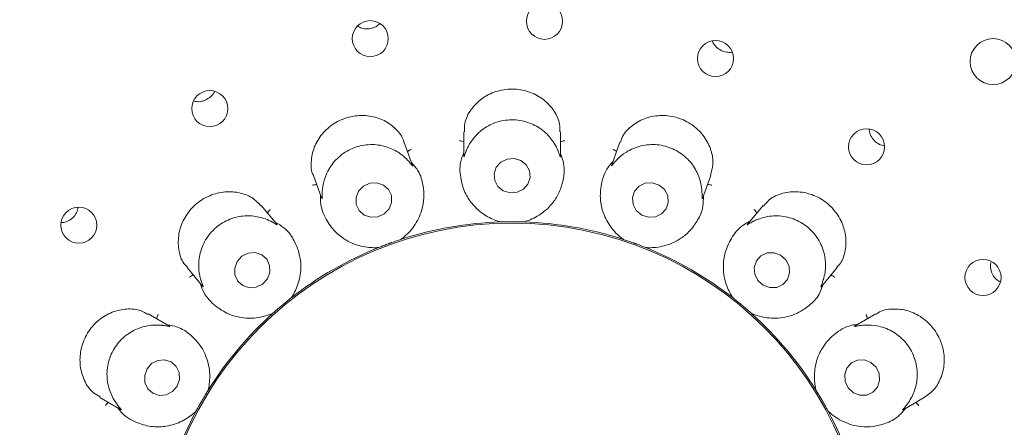
# Model space of a CAD drawing. Units: millimetres. Extents: x 5 to 415, y 5 to 292.
# Drawn here: x 58 to 63, y 153 to 155 of the extents above; entities that cross this region are included whole.
import ezdxf

# ---------------------------------------------------------------- set-up
doc = ezdxf.new("R2010")
doc.units = ezdxf.units.MM
doc.layers.add('BEMAßUNG', color=96, linetype='Continuous')
doc.styles.add('SLDTEXTSTYLE0', font='TXT', dxfattribs={"width": 0.75})
doc.dimstyles.new('SLDDIMSTYLE1', dxfattribs={"dimtxt": 3.704167, "dimasz": 3.302, "dimexe": 0, "dimexo": 0.0625, "dimgap": 0.926042, "dimtad": 1, "dimlfac": 16, "dimrnd": 1e-09, "dimzin": 12, "dimdsep": 46, "dimtxsty": 'SLDTEXTSTYLE0', "dimsah": 1, "dimcen": 0.09, "dimadec": 0, "dimazin": 3, "dimtfac": 1, "dimtmove": 0, "dimatfit": 0, "dimfxl": 0, "dimfrac": 2, "dimtolj": 1, "dimtzin": 12, "dimarcsym": 0})

# ---------------------------------------------------------------- blocks, each defined once
blk = doc.blocks.new('_D_19')
at = {"layer": 'BEMAßUNG'}
for p, q in [((48.4316, 152.7834), (48.4316, 170.3321)), ((72.5566, 152.7834), (72.5566, 170.3321)), ((48.4316, 169.3321), (42.0816, 169.3321)), ((48.4316, 169.3321), (72.5566, 169.3321)), ((72.5566, 169.3321), (78.9066, 169.3321))]:
    blk.add_line(p, q, dxfattribs=at)
for points in [[(48.4316, 169.3321), (45.1296, 169.8401), (45.1296, 168.8241)], [(72.5566, 169.3321), (75.8586, 168.8241), (75.8586, 169.8401)]]:
    blk.add_solid(points, dxfattribs=at)
at = {"layer": 'BEMAßUNG', "char_height": 3.70417, "attachment_point": 1, "style": 'SLDTEXTSTYLE0'}
for s, insert in [('%%c', (52.9994, 174.107)), ('386', (58.5906, 174.107))]:
    blk.add_mtext(s, dxfattribs=dict(at, insert=insert))

msp = doc.modelspace()

# ---------------------------------------------------------------- linework, layer by layer
at = {"color": 7, "linetype": 'Continuous', "lineweight": 15}
for p, q in [((61.62372, 154.51115), (61.63264, 154.51317)), ((60.24412, 154.10024), (60.24412, 153.97611)), ((60.74411, 153.97336), (60.74411, 154.1001)), ((59.98002, 153.92682), (59.93674, 154.04574)), ((61.05156, 154.04593), (61.00917, 153.92947)), ((59.46695, 153.87457), (59.50927, 153.75832)), ((61.47802, 153.75574), (61.52133, 153.87474)), ((59.27796, 153.62171), (59.19657, 153.71871)), ((61.7918, 153.71887), (61.71212, 153.62391)), ((60.43259, 153.63396), (60.42511, 153.63451)), ((60.43259, 153.63396), (60.43289, 153.63397)), ((60.55534, 153.63397), (60.55564, 153.63396)), ((60.56312, 153.63451), (60.55564, 153.63396)), ((59.91872, 153.54331), (59.919, 153.5434)), ((59.92585, 153.54648), (59.919, 153.5434)), ((61.06922, 153.5434), (61.06238, 153.54648)), ((61.06922, 153.5434), (61.06951, 153.54331)), ((59.80338, 153.50132), (59.79616, 153.49928)), ((59.80338, 153.50132), (59.80365, 153.50143)), ((61.18457, 153.50143), (61.18485, 153.50132)), ((61.19207, 153.49928), (61.18485, 153.50132)), ((58.81342, 153.39746), (58.89318, 153.30241)), ((62.09325, 153.30026), (62.17472, 153.39735)), ((59.35151, 153.24038), (59.35174, 153.24056)), ((59.35712, 153.2458), (59.35174, 153.24056)), ((61.63649, 153.24056), (61.63111, 153.2458)), ((61.63649, 153.24056), (61.63672, 153.24038)), ((58.72275, 153.09479), (58.61282, 153.15826)), ((59.25748, 153.16147), (59.25139, 153.15708)), ((59.25748, 153.16147), (59.2577, 153.16167)), ((61.73053, 153.16167), (61.73075, 153.16147)), ((61.73683, 153.15708), (61.73075, 153.16147)), ((62.37533, 153.15821), (62.26799, 153.09624)), ((58.36269, 152.72533), (58.46986, 152.66345)), ((58.9221, 152.76172), (58.92226, 152.76197)), ((58.92553, 152.76873), (58.92226, 152.76197)), ((62.06597, 152.76197), (62.0627, 152.76873)), ((62.06597, 152.76197), (62.06613, 152.76172)), ((62.51568, 152.6619), (62.62513, 152.72509)), ((58.86074, 152.65541), (58.85652, 152.6492)), ((58.86074, 152.65541), (58.86088, 152.65567)), ((62.12735, 152.65567), (62.12749, 152.65541)), ((62.13171, 152.6492), (62.12749, 152.65541))]:
    msp.add_line(p, q, dxfattribs=at)
at = {"color": 7, "linetype": 'Continuous', "lineweight": 15, "flags": 128}
for points in [[(60.53943, 153.95184), (60.50457, 153.96245), (60.46812, 153.9595), (60.43563, 153.94343), (60.41205, 153.91669), (60.40095, 153.88336), (60.40404, 153.8485), (60.42085, 153.81743), (60.4488, 153.79487), (60.48366, 153.78426), (60.52011, 153.78722), (60.5526, 153.80329), (60.57618, 153.83003), (60.58728, 153.86336), (60.58419, 153.89821), (60.56738, 153.92929), (60.53943, 153.95184)], [(59.85836, 153.70168), (59.8713, 153.7349), (59.87023, 153.77001), (59.85532, 153.80167), (59.82883, 153.82505), (59.79481, 153.8366), (59.75843, 153.83456), (59.72523, 153.81923), (59.70026, 153.79296), (59.68733, 153.75974), (59.6884, 153.72463), (59.70331, 153.69297), (59.7298, 153.66958), (59.76382, 153.65804), (59.8002, 153.66008), (59.8334, 153.67541), (59.85836, 153.70168)], [(61.2538, 153.82506), (61.21909, 153.8366), (61.18283, 153.83456), (61.15055, 153.81922), (61.12715, 153.79295), (61.11619, 153.75972), (61.11935, 153.72461), (61.13615, 153.69295), (61.16403, 153.66958), (61.19874, 153.65803), (61.235, 153.66008), (61.26728, 153.67542), (61.29069, 153.70169), (61.30164, 153.73492), (61.29847, 153.77003), (61.28168, 153.80168), (61.2538, 153.82506)], [(59.22876, 153.33935), (59.24153, 153.3732), (59.24047, 153.40876), (59.22575, 153.4406), (59.19961, 153.46389), (59.16603, 153.47509), (59.13011, 153.47247), (59.09734, 153.45645), (59.07269, 153.42946), (59.05993, 153.39561), (59.06099, 153.36006), (59.0757, 153.32821), (59.10185, 153.30492), (59.13543, 153.29373), (59.17135, 153.29634), (59.20411, 153.31236), (59.22876, 153.33935)], [(61.88238, 153.46215), (61.8482, 153.4746), (61.81239, 153.47332), (61.7804, 153.45851), (61.7571, 153.43241), (61.74604, 153.399), (61.74891, 153.36338), (61.76527, 153.33095), (61.79262, 153.30666), (61.8268, 153.29421), (61.86261, 153.29549), (61.8946, 153.31031), (61.9179, 153.3364), (61.92895, 153.36981), (61.92609, 153.40544), (61.90973, 153.43786), (61.88238, 153.46215)], [(58.76182, 152.78356), (58.77385, 152.81804), (58.77223, 152.8541), (58.7572, 152.88625), (58.73105, 152.90958), (58.69777, 152.92055), (58.66242, 152.9175), (58.63038, 152.90087), (58.60653, 152.87322), (58.59451, 152.83873), (58.59613, 152.80268), (58.61116, 152.77053), (58.6373, 152.7472), (58.67058, 152.73623), (58.70593, 152.73928), (58.73797, 152.7559), (58.76182, 152.78356)], [(62.34937, 152.90688), (62.31585, 152.91981), (62.28054, 152.91882), (62.24881, 152.90407), (62.22549, 152.8778), (62.21413, 152.844), (62.21646, 152.80783), (62.23213, 152.77479), (62.25874, 152.74991), (62.29225, 152.73697), (62.32756, 152.73795), (62.35929, 152.75271), (62.38261, 152.77898), (62.39398, 152.81278), (62.39164, 152.84895), (62.37598, 152.88199), (62.34937, 152.90688)]]:
    msp.add_lwpolyline(points, dxfattribs=at)
at = {"color": 7, "linetype": 'Continuous', "lineweight": 15}
for centre, radius in [((60.49411, 151.78342), 12.0625), ((60.49411, 151.78342), 5.90625), ((60.49411, 151.78342), 5.71875), ((60.66153, 154.67205), 0.09323), ((59.76088, 154.58244), 0.09309), ((61.54564, 154.47915), 0.09334), ((62.981, 154.46364), 0.11875), ((58.93088, 154.22021), 0.09337), ((62.32687, 154.02258), 0.0934), ((58.25416, 153.61756), 0.0934), ((60.49411, 151.78342), 1.84428), ((62.92888, 153.34695), 0.09337)]:
    msp.add_circle(centre, radius, dxfattribs=at)
for radius, start, end in [(5.65625, 149.55862, 138.90412), (1.85156, 91.89969, 107.96625), (1.85156, 72.03904, 88.09835), (1.85156, 111.89831, 127.97183), (1.85156, 51.89723, 67.97504), (1.85156, 131.90195, 147.96127), (1.85156, 31.90193, 47.96157), (1.85156, 151.89727, 167.9739), (1.85156, 11.89858, 27.97014)]:
    msp.add_arc((60.49411, 151.78342), radius, start, end, dxfattribs=at)
for points, knots in [([(59.76034, 154.63405), (59.77068, 154.63667), (59.78969, 154.64147), (59.80407, 154.6545), (59.81064, 154.66045)], [0, 0, 0, 0, 0.54374612, 1, 1, 1, 1]), ([(59.69507, 154.64788), (59.69979, 154.64471), (59.71318, 154.63573), (59.73665, 154.63163), (59.75373, 154.63338), (59.76034, 154.63405)], [0, 0, 0, 0, 0.2501878, 0.7097005, 1, 1, 1, 1]), ([(61.53063, 154.57018), (61.53091, 154.56905), (61.53366, 154.55782), (61.54837, 154.53978), (61.57318, 154.52036), (61.60016, 154.5113), (61.61717, 154.51119), (61.62372, 154.51115)], [0, 0, 0, 0, 0.0302608, 0.2984988, 0.5663167, 0.8331655, 1, 1, 1, 1]), ([(58.90774, 154.2642), (58.91684, 154.26925), (58.93506, 154.27936), (58.95087, 154.29607), (58.95456, 154.30653), (58.9548, 154.30722)], [0, 0, 0, 0, 0.4828342, 0.9657645, 1, 1, 1, 1]), ([(60.74106, 154.1), (60.7414, 154.11338), (60.74231, 154.14849), (60.71497, 154.20821), (60.66286, 154.26718), (60.59057, 154.30851), (60.53023, 154.32105), (60.46979, 154.32236), (60.4092, 154.31255), (60.33478, 154.27446), (60.278, 154.21598), (60.24591, 154.15278), (60.24779, 154.11472), (60.24851, 154.10016)], [0, 0, 0, 0, 0.0643757, 0.169063, 0.2737601, 0.3786482, 0.4834811, 0.5018672, 0.6063881, 0.7104322, 0.8161543, 0.9296434, 1, 1, 1, 1]), ([(58.84769, 154.26093), (58.85083, 154.25978), (58.86374, 154.25504), (58.8852, 154.25659), (58.90144, 154.26207), (58.90774, 154.2642)], [0, 0, 0, 0, 0.1645714, 0.6759602, 1, 1, 1, 1]), ([(59.93499, 154.04529), (59.93426, 154.04896), (59.92943, 154.07346), (59.89589, 154.11569), (59.83552, 154.16153), (59.75724, 154.18625), (59.69653, 154.18572), (59.63766, 154.17439), (59.5805, 154.15219), (59.51553, 154.09929), (59.47015, 154.02941), (59.45252, 153.95113), (59.45444, 153.89568), (59.46695, 153.87481), (59.46706, 153.87463)], [0, 0, 0, 0, 0.0185243, 0.1238926, 0.2285831, 0.3334606, 0.4382325, 0.4551776, 0.5600554, 0.6643582, 0.7689429, 0.8781264, 0.9989572, 1, 1, 1, 1]), ([(60.72996, 154.00547), (60.72959, 154.00631), (60.72487, 154.01728), (60.70828, 154.04966), (60.66833, 154.09858), (60.60358, 154.14242), (60.52407, 154.16539), (60.4388, 154.16116), (60.35968, 154.12951), (60.30277, 154.08082), (60.27157, 154.0346), (60.26165, 154.01287), (60.25827, 154.00547)], [0, 0, 0, 0, 0.0057109, 0.0745187, 0.1928924, 0.3165775, 0.4524815, 0.5883751, 0.7240194, 0.8600713, 0.9523568, 1, 1, 1, 1]), ([(61.51973, 153.87513), (61.52527, 153.8934), (61.53724, 153.93287), (61.52634, 154.00481), (61.49114, 154.07647), (61.44795, 154.12013), (61.39801, 154.15461), (61.34104, 154.17997), (61.25731, 154.18882), (61.17559, 154.17181), (61.1064, 154.12993), (61.06315, 154.08323), (61.05676, 154.05248), (61.05519, 154.04491)], [0, 0, 0, 0, 0.0900376, 0.1946614, 0.299363, 0.4039072, 0.4244818, 0.5294118, 0.6338152, 0.737996, 0.8450656, 0.9618725, 1, 1, 1, 1]), ([(62.34117, 154.11456), (62.34104, 154.11291), (62.34012, 154.10091), (62.34864, 154.07873), (62.36643, 154.05276), (62.39134, 154.03403), (62.41041, 154.02954), (62.41925, 154.02745)], [0, 0, 0, 0, 0.03963332, 0.28885538, 0.53770955, 0.7856425, 1, 1, 1, 1]), ([(60.24412, 154.04857), (60.24258, 154.04939), (60.23813, 154.05176), (60.23026, 154.05331), (60.22424, 154.0537), (60.22187, 154.05367), (60.22174, 154.05367)], [0, 0, 0, 0, 0.24356495, 0.70128714, 0.98467752, 1, 1, 1, 1]), ([(60.74411, 154.04857), (60.74565, 154.04939), (60.75009, 154.05176), (60.75797, 154.05331), (60.76399, 154.0537), (60.76636, 154.05367), (60.76649, 154.05367)], [0, 0, 0, 0, 0.24356495, 0.70128714, 0.98467752, 1, 1, 1, 1]), ([(59.95575, 153.95213), (59.95515, 153.95276), (59.947, 153.96138), (59.9205, 153.98608), (59.86635, 154.01838), (59.79064, 154.03754), (59.70808, 154.03211), (59.62934, 153.99912), (59.5657, 153.94245), (59.52868, 153.87721), (59.51507, 153.82293), (59.51316, 153.79897), (59.51251, 153.7908)], [0, 0, 0, 0, 0.0054476, 0.0740712, 0.192229, 0.3157616, 0.4516524, 0.5875556, 0.7231924, 0.8592476, 0.952048, 1, 1, 1, 1]), ([(59.95431, 153.99747), (59.95548, 153.99877), (59.95884, 154.00252), (59.96571, 154.00666), (59.97124, 154.00908), (59.97347, 154.00987), (59.97359, 154.00991)], [0, 0, 0, 0, 0.2433481, 0.701418, 0.9847419, 1, 1, 1, 1]), ([(60.24412, 153.99376), (60.2396, 153.98245), (60.22107, 153.936), (60.22546, 153.86227), (60.24782, 153.78541), (60.29112, 153.71878), (60.35042, 153.66742), (60.40353, 153.64278), (60.42774, 153.63551), (60.43289, 153.63397)], [0, 0, 0, 0, 0.050517, 0.2073877, 0.3620577, 0.517119, 0.7297629, 0.9426058, 1, 1, 1, 1]), ([(60.25827, 154.00547), (60.25779, 154.00432), (60.25385, 153.99507), (60.24849, 153.97966), (60.24392, 153.96613), (60.24445, 153.97187), (60.24483, 153.97609)], [0, 0, 0, 0, 0.02487948, 0.20015373, 0.41233926, 1, 1, 1, 1]), ([(60.74396, 153.97335), (60.74397, 153.97164), (60.74398, 153.96869), (60.74201, 153.97252), (60.73827, 153.9845), (60.73264, 153.99871), (60.72996, 154.00547)], [0, 0, 0, 0, 0.38434709, 0.66012685, 0.83835962, 1, 1, 1, 1]), ([(61.03392, 153.99747), (61.03275, 153.99877), (61.02939, 154.00252), (61.02252, 154.00666), (61.01699, 154.00908), (61.01476, 154.00987), (61.01464, 154.00991)], [0, 0, 0, 0, 0.2433481, 0.701418, 0.9847419, 1, 1, 1, 1]), ([(61.47572, 153.7908), (61.47566, 153.79179), (61.47496, 153.80383), (61.47039, 153.84018), (61.44937, 153.89995), (61.40325, 153.96327), (61.33619, 154.01188), (61.25453, 154.03679), (61.16937, 154.03384), (61.09949, 154.00739), (61.0547, 153.97471), (61.03812, 153.95786), (61.03248, 153.95213)], [0, 0, 0, 0, 0.0061451, 0.0752415, 0.1939704, 0.3179096, 0.4538157, 0.5897228, 0.725358, 0.8614116, 0.9528554, 1, 1, 1, 1]), ([(59.91872, 153.54331), (59.92305, 153.54653), (59.94471, 153.56267), (59.9893, 153.60785), (60.02673, 153.68114), (60.04035, 153.75639), (60.03532, 153.82419), (60.01909, 153.88825), (59.9872, 153.92606), (59.97505, 153.94047)], [0, 0, 0, 0, 0.0581366, 0.2912254, 0.523981, 0.6610955, 0.7909303, 0.9203539, 1, 1, 1, 1]), ([(59.97988, 153.92676), (59.98047, 153.92515), (59.98151, 153.92238), (59.97839, 153.92523), (59.97081, 153.93517), (59.96061, 153.94665), (59.95575, 153.95213)], [0, 0, 0, 0, 0.3816841, 0.6584669, 0.8370809, 1, 1, 1, 1]), ([(60.55534, 153.63397), (60.56051, 153.63552), (60.58638, 153.64328), (60.64373, 153.67048), (60.70398, 153.72655), (60.74251, 153.7926), (60.76098, 153.85803), (60.76763, 153.92378), (60.7506, 153.97022), (60.74411, 153.98791)], [0, 0, 0, 0, 0.0581362, 0.2912242, 0.5239814, 0.661094, 0.7909296, 0.9203532, 1, 1, 1, 1]), ([(61.01517, 153.94596), (61.00706, 153.93688), (60.97377, 153.89956), (60.95267, 153.82878), (60.94739, 153.74891), (60.9653, 153.67149), (61.00345, 153.60294), (61.04492, 153.56163), (61.0652, 153.54652), (61.06951, 153.54331)], [0, 0, 0, 0, 0.05051314, 0.20738584, 0.36205547, 0.51711691, 0.72976077, 0.9426039, 1, 1, 1, 1]), ([(61.03248, 153.95213), (61.03158, 153.95116), (61.02472, 153.94377), (61.01439, 153.93113), (61.00555, 153.92008), (61.00803, 153.92534), (61.00986, 153.92919)], [0, 0, 0, 0, 0.0261727, 0.2009351, 0.4136495, 1, 1, 1, 1]), ([(59.19516, 153.71729), (59.18298, 153.73066), (59.15592, 153.76037), (59.08965, 153.78726), (59.01029, 153.79371), (58.95075, 153.77895), (58.89562, 153.7537), (58.84469, 153.71771), (58.79423, 153.65024), (58.76703, 153.5713), (58.76746, 153.4903), (58.78594, 153.4282), (58.80985, 153.40622), (58.81636, 153.40024)], [0, 0, 0, 0, 0.0856455, 0.1902715, 0.2949411, 0.3994532, 0.420012, 0.5249435, 0.6293559, 0.733499, 0.8403131, 0.9565446, 1, 1, 1, 1]), ([(59.48446, 153.82646), (59.48273, 153.8267), (59.47775, 153.82742), (59.46982, 153.82617), (59.46403, 153.82448), (59.46181, 153.82364), (59.4617, 153.8236)], [0, 0, 0, 0, 0.24339367, 0.70147888, 0.98495195, 1, 1, 1, 1]), ([(59.51251, 153.7908), (59.51245, 153.7896), (59.51193, 153.77959), (59.51215, 153.76327), (59.51247, 153.74892), (59.51101, 153.75446), (59.50994, 153.75853)], [0, 0, 0, 0, 0.0240673, 0.1996674, 0.4115356, 1, 1, 1, 1]), ([(61.47789, 153.75578), (61.4773, 153.75418), (61.4763, 153.75143), (61.47578, 153.75583), (61.47636, 153.76846), (61.47593, 153.78362), (61.47572, 153.7908)], [0, 0, 0, 0, 0.3886093, 0.6627942, 0.8404307, 1, 1, 1, 1]), ([(61.50376, 153.82646), (61.50549, 153.8267), (61.51048, 153.82742), (61.51841, 153.82617), (61.5242, 153.82448), (61.52641, 153.82364), (61.52653, 153.8236)], [0, 0, 0, 0, 0.24339367, 0.70147888, 0.98495195, 1, 1, 1, 1]), ([(62.17275, 153.39922), (62.17763, 153.40383), (62.19807, 153.42309), (62.21754, 153.47718), (62.22346, 153.55375), (62.20223, 153.63346), (62.1662, 153.68905), (62.11994, 153.73528), (62.0642, 153.77145), (61.98335, 153.79319), (61.90174, 153.78826), (61.83239, 153.76156), (61.80596, 153.72986), (61.79458, 153.71621)], [0, 0, 0, 0, 0.0330323, 0.1380572, 0.2426734, 0.3474928, 0.4522175, 0.489115, 0.59372, 0.6977906, 0.8030776, 0.9152264, 1, 1, 1, 1]), ([(59.50321, 153.77495), (59.50284, 153.76278), (59.50132, 153.7128), (59.53066, 153.64502), (59.57795, 153.58043), (59.64143, 153.53264), (59.71472, 153.50465), (59.77306, 153.49966), (59.79829, 153.50112), (59.80365, 153.50143)], [0, 0, 0, 0, 0.0505149, 0.2073869, 0.362055, 0.5171171, 0.729762, 0.9426057, 1, 1, 1, 1]), ([(61.18457, 153.50143), (61.18996, 153.50112), (61.21692, 153.49956), (61.28012, 153.50551), (61.35591, 153.53759), (61.41472, 153.58648), (61.45444, 153.64165), (61.48318, 153.70115), (61.48306, 153.75062), (61.48301, 153.76946)], [0, 0, 0, 0, 0.05813524, 0.29122432, 0.52398103, 0.66109629, 0.79093083, 0.92035509, 1, 1, 1, 1]), ([(58.16371, 153.63002), (58.16959, 153.63068), (58.18578, 153.63252), (58.21079, 153.64431), (58.23362, 153.66622), (58.24716, 153.68889), (58.24881, 153.70362), (58.2493, 153.70798)], [0, 0, 0, 0, 0.1426934, 0.393573, 0.6445093, 0.8947661, 1, 1, 1, 1]), ([(59.22962, 153.67932), (59.23027, 153.68094), (59.23215, 153.68561), (59.23717, 153.69188), (59.24156, 153.69601), (59.24338, 153.69753), (59.24347, 153.69761)], [0, 0, 0, 0, 0.2434389, 0.7012635, 0.9849022, 1, 1, 1, 1]), ([(61.75861, 153.67932), (61.75796, 153.68094), (61.75608, 153.68561), (61.75106, 153.69188), (61.74667, 153.69601), (61.74485, 153.69753), (61.74475, 153.69761)], [0, 0, 0, 0, 0.2434389, 0.7012635, 0.9849022, 1, 1, 1, 1]), ([(59.24648, 153.63721), (59.24567, 153.63761), (59.23501, 153.64296), (59.20155, 153.65711), (59.13953, 153.66891), (59.06178, 153.66092), (58.98609, 153.62746), (58.92346, 153.56944), (58.88314, 153.49436), (58.87079, 153.42046), (58.8766, 153.36494), (58.88297, 153.34187), (58.88514, 153.33401)], [0, 0, 0, 0, 0.0056364, 0.0743877, 0.1926955, 0.3163399, 0.4522321, 0.5881323, 0.7237717, 0.8598285, 0.9522665, 1, 1, 1, 1]), ([(59.27784, 153.62161), (59.27894, 153.6203), (59.28085, 153.61805), (59.27692, 153.61971), (59.26635, 153.62647), (59.25289, 153.63374), (59.24648, 153.63721)], [0, 0, 0, 0, 0.3835617, 0.6596285, 0.8379795, 1, 1, 1, 1]), ([(60.43289, 153.63397), (60.43947, 153.63418), (60.44946, 153.63448), (60.46748, 153.63482), (60.48106, 153.63495), (60.48824, 153.63498), (60.49074, 153.63498), (60.49241, 153.63498), (60.49411, 153.63498), (60.49575, 153.63498), (60.4978, 153.63498), (60.50174, 153.63497), (60.51138, 153.63491), (60.5292, 153.6347), (60.54278, 153.63436), (60.55192, 153.63408), (60.55534, 153.63397)], [0, 0, 0, 0, 0.2953819, 0.4482838, 0.4866057, 0.4936394, 0.496004, 0.4983932, 0.4999977, 0.5016181, 0.5037906, 0.5077569, 0.5213699, 0.5865323, 0.8454484, 1, 1, 1, 1]), ([(61.72338, 153.63733), (61.71265, 153.63157), (61.6686, 153.60789), (61.62458, 153.54859), (61.59229, 153.47535), (61.58264, 153.39647), (61.59504, 153.31901), (61.61989, 153.26599), (61.63377, 153.24487), (61.63672, 153.24038)], [0, 0, 0, 0, 0.0505155, 0.2073844, 0.362055, 0.5171173, 0.7297614, 0.9426061, 1, 1, 1, 1]), ([(61.74175, 153.63721), (61.74056, 153.6366), (61.73156, 153.632), (61.71754, 153.62364), (61.70548, 153.61631), (61.70963, 153.62041), (61.71267, 153.62341)], [0, 0, 0, 0, 0.026587, 0.2011819, 0.4140553, 1, 1, 1, 1]), ([(62.10309, 153.33401), (62.10338, 153.33498), (62.10682, 153.34658), (62.115, 153.38237), (62.11563, 153.44579), (62.09388, 153.52108), (62.04741, 153.58967), (61.97914, 153.64094), (61.89809, 153.66721), (61.82343, 153.66618), (61.77026, 153.65079), (61.74899, 153.64065), (61.74175, 153.63721)], [0, 0, 0, 0, 0.0062761, 0.0754646, 0.1942942, 0.3183091, 0.4542213, 0.5901237, 0.7257556, 0.8618245, 0.9530106, 1, 1, 1, 1]), ([(59.35151, 153.24038), (59.35447, 153.24489), (59.36929, 153.26746), (59.39575, 153.32517), (59.40585, 153.40684), (59.39292, 153.48221), (59.36501, 153.5442), (59.32784, 153.59884), (59.28495, 153.62347), (59.26861, 153.63286)], [0, 0, 0, 0, 0.0581349, 0.2912235, 0.5239802, 0.6610957, 0.7909285, 0.9203531, 1, 1, 1, 1]), ([(59.80365, 153.50143), (59.80977, 153.50387), (59.81906, 153.50758), (59.83587, 153.51406), (59.84859, 153.51882), (59.85533, 153.52131), (59.85768, 153.52216), (59.85924, 153.52274), (59.86084, 153.52332), (59.86238, 153.52388), (59.8643, 153.52458), (59.86802, 153.52591), (59.87709, 153.52917), (59.8939, 153.53504), (59.90679, 153.53939), (59.91547, 153.54224), (59.91872, 153.54331)], [0, 0, 0, 0, 0.2953815, 0.4482826, 0.4866038, 0.4936383, 0.4960057, 0.4983903, 0.5000001, 0.5016173, 0.5037886, 0.5077587, 0.5213727, 0.5865328, 0.8454491, 1, 1, 1, 1]), ([(61.06951, 153.54331), (61.07576, 153.54125), (61.08526, 153.53812), (61.1023, 153.53228), (61.1151, 153.52775), (61.12187, 153.52532), (61.12422, 153.52447), (61.12579, 153.5239), (61.12738, 153.52332), (61.12892, 153.52276), (61.13084, 153.52206), (61.13454, 153.5207), (61.14359, 153.51736), (61.16024, 153.51103), (61.17291, 153.5061), (61.1814, 153.5027), (61.18457, 153.50143)], [0, 0, 0, 0, 0.2953825, 0.4482836, 0.4866055, 0.4936394, 0.4960052, 0.4983947, 0.5000046, 0.5016141, 0.5037867, 0.5077548, 0.5213695, 0.5865315, 0.8454483, 1, 1, 1, 1]), ([(62.96978, 153.42456), (62.96938, 153.42344), (62.96549, 153.41254), (62.96785, 153.38931), (62.97797, 153.35958), (62.99579, 153.33591), (63.01149, 153.32713), (63.01805, 153.32346)], [0, 0, 0, 0, 0.0297949, 0.29164064, 0.55300401, 0.81336969, 1, 1, 1, 1]), ([(58.8466, 153.35793), (58.84489, 153.35757), (58.83996, 153.35653), (58.83293, 153.35265), (58.82808, 153.34907), (58.82627, 153.34753), (58.82618, 153.34745)], [0, 0, 0, 0, 0.2434911, 0.7013386, 0.9848027, 1, 1, 1, 1]), ([(58.88514, 153.33401), (58.8855, 153.33283), (58.88845, 153.32324), (58.89423, 153.30797), (58.89944, 153.29465), (58.89616, 153.29938), (58.89374, 153.30285)], [0, 0, 0, 0, 0.0246306, 0.2000083, 0.4120987, 1, 1, 1, 1]), ([(62.09314, 153.30035), (62.09204, 153.29904), (62.09017, 153.29682), (62.09119, 153.30116), (62.09607, 153.31286), (62.10084, 153.32722), (62.10309, 153.33401)], [0, 0, 0, 0, 0.3898967, 0.6635984, 0.8410569, 1, 1, 1, 1]), ([(62.14163, 153.35793), (62.14334, 153.35757), (62.14827, 153.35653), (62.1553, 153.35265), (62.16015, 153.34907), (62.16195, 153.34753), (62.16205, 153.34745)], [0, 0, 0, 0, 0.2434911, 0.7013386, 0.9848027, 1, 1, 1, 1]), ([(58.88182, 153.31594), (58.88564, 153.30437), (58.90132, 153.25689), (58.95206, 153.20322), (59.01859, 153.15872), (59.09458, 153.13551), (59.17303, 153.13428), (59.22956, 153.14954), (59.25277, 153.15954), (59.2577, 153.16167)], [0, 0, 0, 0, 0.0505161, 0.2073869, 0.3620568, 0.5171171, 0.7297627, 0.9426063, 1, 1, 1, 1]), ([(61.73053, 153.16167), (61.73548, 153.15954), (61.76029, 153.14885), (61.82171, 153.13282), (61.9039, 153.13705), (61.97587, 153.16287), (62.03208, 153.20113), (62.07943, 153.24722), (62.09624, 153.29374), (62.10264, 153.31146)], [0, 0, 0, 0, 0.058136, 0.2912248, 0.5239821, 0.6610949, 0.7909315, 0.9203538, 1, 1, 1, 1]), ([(59.2577, 153.16167), (59.26262, 153.16606), (59.27008, 153.17272), (59.28365, 153.18455), (59.29398, 153.19338), (59.29946, 153.19802), (59.30138, 153.19963), (59.30265, 153.20071), (59.30395, 153.2018), (59.3052, 153.20285), (59.30677, 153.20416), (59.3098, 153.2067), (59.31722, 153.21284), (59.33103, 153.22414), (59.34163, 153.23261), (59.34882, 153.23827), (59.35151, 153.24038)], [0, 0, 0, 0, 0.29538252, 0.44828307, 0.48660618, 0.49364088, 0.49600708, 0.49838951, 0.50000282, 0.50161709, 0.50378867, 0.50775595, 0.52136899, 0.58653222, 0.84544852, 1, 1, 1, 1]), ([(61.63672, 153.24038), (61.6419, 153.23631), (61.64976, 153.23012), (61.66376, 153.21879), (61.67425, 153.21017), (61.67977, 153.20557), (61.6817, 153.20396), (61.68298, 153.2029), (61.68427, 153.2018), (61.68552, 153.20075), (61.68709, 153.19944), (61.6901, 153.19689), (61.69747, 153.19066), (61.71095, 153.17901), (61.72116, 153.17004), (61.72798, 153.16395), (61.73053, 153.16167)], [0, 0, 0, 0, 0.2953828, 0.4482839, 0.4866056, 0.4936399, 0.4960078, 0.4983934, 0.5000005, 0.5016148, 0.5037876, 0.507755, 0.5213692, 0.5865314, 0.8454483, 1, 1, 1, 1]), ([(58.61144, 153.15563), (58.59937, 153.16286), (58.5686, 153.1813), (58.50231, 153.18699), (58.42538, 153.17063), (58.37323, 153.13953), (58.32812, 153.09978), (58.28988, 153.05099), (58.26084, 152.97166), (58.25745, 152.88809), (58.28063, 152.81004), (58.31936, 152.75183), (58.35269, 152.73526), (58.36495, 152.72917)], [0, 0, 0, 0, 0.0675628, 0.1722296, 0.2768303, 0.3812247, 0.400517, 0.5054684, 0.6099638, 0.7140136, 0.8198779, 0.9337702, 1, 1, 1, 1]), ([(62.62506, 152.72517), (62.64328, 152.73837), (62.67969, 152.76473), (62.71699, 152.83208), (62.73247, 152.91115), (62.72469, 152.97205), (62.70607, 153.0297), (62.67645, 153.08431), (62.61562, 153.14222), (62.54049, 153.17852), (62.46045, 153.18679), (62.40116, 153.17727), (62.37995, 153.15899), (62.37679, 153.15627)], [0, 0, 0, 0, 0.1048922, 0.2095637, 0.314372, 0.4190476, 0.4387996, 0.5437437, 0.648118, 0.7524817, 0.8604932, 0.9792065, 1, 1, 1, 1]), ([(58.65744, 153.1325), (58.6575, 153.13425), (58.65766, 153.13928), (58.66025, 153.14689), (58.66297, 153.15226), (58.66415, 153.15432), (58.66421, 153.15443)], [0, 0, 0, 0, 0.2434279, 0.7013743, 0.9848697, 1, 1, 1, 1]), ([(62.33079, 153.1325), (62.33073, 153.13425), (62.33057, 153.13928), (62.32798, 153.14689), (62.32526, 153.15226), (62.32408, 153.15432), (62.32402, 153.15443)], [0, 0, 0, 0, 0.2434279, 0.7013743, 0.9848697, 1, 1, 1, 1]), ([(58.68768, 153.09869), (58.68649, 153.09883), (58.67411, 153.10026), (58.63675, 153.10198), (58.57372, 153.09114), (58.50328, 153.05591), (58.44423, 152.99759), (58.40626, 152.92112), (58.39522, 152.83665), (58.40975, 152.76391), (58.43403, 152.71516), (58.44733, 152.69652), (58.45184, 152.6902)], [0, 0, 0, 0, 0.0074819, 0.0774908, 0.1972637, 0.3219511, 0.4579037, 0.5937865, 0.7294247, 0.8655032, 0.9543887, 1, 1, 1, 1]), ([(58.7227, 153.09469), (58.72416, 153.09383), (58.72659, 153.09239), (58.7218, 153.09275), (58.7092, 153.09556), (58.69452, 153.0977), (58.68768, 153.09869)], [0, 0, 0, 0, 0.40114086, 0.67068926, 0.84664347, 1, 1, 1, 1]), ([(58.9221, 152.76172), (58.92334, 152.76697), (58.92956, 152.79325), (58.93468, 152.85653), (58.91624, 152.93673), (58.87831, 153.00313), (58.83088, 153.05184), (58.77726, 153.09047), (58.72853, 153.09895), (58.70997, 153.10217)], [0, 0, 0, 0, 0.05813558, 0.29122494, 0.52398104, 0.66109517, 0.79092801, 0.92035473, 1, 1, 1, 1]), ([(62.28332, 153.1051), (62.27127, 153.10335), (62.22179, 153.09616), (62.16013, 153.0555), (62.10473, 152.99772), (62.06868, 152.9269), (62.05385, 152.84986), (62.05907, 152.79154), (62.06489, 152.76695), (62.06613, 152.76172)], [0, 0, 0, 0, 0.0505112, 0.2073824, 0.3620547, 0.517117, 0.7297614, 0.9426058, 1, 1, 1, 1]), ([(62.30054, 153.09869), (62.29935, 153.09854), (62.28941, 153.09731), (62.27337, 153.09427), (62.25929, 153.09145), (62.26449, 153.09385), (62.26832, 153.09562)], [0, 0, 0, 0, 0.0240583, 0.1996577, 0.4115335, 1, 1, 1, 1]), ([(62.53639, 152.6902), (62.53691, 152.6909), (62.54399, 152.70042), (62.5637, 152.73082), (62.5861, 152.78974), (62.59183, 152.86763), (62.57215, 152.94799), (62.52599, 153.01981), (62.45912, 153.07264), (62.38845, 153.09776), (62.33263, 153.10175), (62.3087, 153.09947), (62.30054, 153.09869)], [0, 0, 0, 0, 0.0054442, 0.0740725, 0.1922293, 0.3157598, 0.4516479, 0.5875572, 0.7231926, 0.8592525, 0.9520505, 1, 1, 1, 1]), ([(58.86088, 152.65567), (58.86399, 152.66148), (58.86872, 152.67029), (58.87745, 152.68605), (58.88411, 152.69788), (58.88769, 152.70412), (58.88894, 152.70628), (58.88976, 152.70773), (58.89062, 152.7092), (58.89143, 152.71062), (58.89246, 152.71239), (58.89443, 152.71581), (58.89931, 152.72411), (58.9084, 152.73946), (58.91549, 152.75104), (58.9203, 152.75881), (58.9221, 152.76172)], [0, 0, 0, 0, 0.2953822, 0.4482831, 0.4866063, 0.4936412, 0.4960053, 0.4983895, 0.5000032, 0.5016142, 0.5037882, 0.5077564, 0.5213696, 0.5865321, 0.8454486, 1, 1, 1, 1]), ([(62.06613, 152.76172), (62.0696, 152.75612), (62.07486, 152.74762), (62.08414, 152.73218), (62.09106, 152.72049), (62.09467, 152.71428), (62.09593, 152.71212), (62.09676, 152.71067), (62.09762, 152.70921), (62.09842, 152.70779), (62.09946, 152.70602), (62.10141, 152.70259), (62.1062, 152.69422), (62.11489, 152.67866), (62.12141, 152.66675), (62.12573, 152.65869), (62.12735, 152.65567)], [0, 0, 0, 0, 0.29538136, 0.4482827, 0.48660492, 0.49363839, 0.49600425, 0.49838888, 0.50000257, 0.5016136, 0.50378907, 0.50775813, 0.52137149, 0.5865328, 0.84544878, 1, 1, 1, 1]), ([(58.40744, 152.69949), (58.40595, 152.69857), (58.40168, 152.69591), (58.3964, 152.68986), (58.39306, 152.68483), (58.3919, 152.68277), (58.39184, 152.68267)], [0, 0, 0, 0, 0.243413, 0.7013353, 0.984803, 1, 1, 1, 1]), ([(58.45184, 152.6902), (58.45276, 152.68899), (58.45894, 152.68081), (58.46962, 152.66848), (58.47869, 152.65812), (58.47384, 152.6616), (58.47029, 152.66414)], [0, 0, 0, 0, 0.0301661, 0.2033621, 0.4177424, 1, 1, 1, 1]), ([(58.45491, 152.67208), (58.46245, 152.66252), (58.49342, 152.62326), (58.55946, 152.59019), (58.63719, 152.57112), (58.71654, 152.5753), (58.79068, 152.60098), (58.83858, 152.63465), (58.85697, 152.65199), (58.86088, 152.65567)], [0, 0, 0, 0, 0.050516, 0.2073867, 0.3620544, 0.5171155, 0.7297613, 0.9426055, 1, 1, 1, 1]), ([(62.12735, 152.65567), (62.13127, 152.65197), (62.15094, 152.63345), (62.20317, 152.59738), (62.28184, 152.57324), (62.35831, 152.57289), (62.42421, 152.58962), (62.48447, 152.61673), (62.51618, 152.6547), (62.52826, 152.66916)], [0, 0, 0, 0, 0.05813721, 0.29122599, 0.5239804, 0.66109504, 0.79092991, 0.92035366, 1, 1, 1, 1]), ([(62.5156, 152.66204), (62.51412, 152.66117), (62.51156, 152.65967), (62.51384, 152.66323), (62.5223, 152.67242), (62.53184, 152.68446), (62.53639, 152.6902)], [0, 0, 0, 0, 0.381684, 0.6584649, 0.83708, 1, 1, 1, 1]), ([(62.58079, 152.69949), (62.58227, 152.69857), (62.58655, 152.69591), (62.59183, 152.68986), (62.59516, 152.68483), (62.59633, 152.68277), (62.59639, 152.68267)], [0, 0, 0, 0, 0.243413, 0.7013353, 0.984803, 1, 1, 1, 1])]:
    msp.add_open_spline(points, degree=3, knots=knots, dxfattribs=at)

# ---------------------------------------------------------------- dimensions: what is measured, and where the dimension line sits
at = {"layer": 'BEMAßUNG'}
dim = msp.add_linear_dim(base=(72.55661, 169.33205), p1=(48.43161, 151.78342), p2=(72.55661, 151.78342), text='%%c<>', dimstyle='SLDDIMSTYLE1', dxfattribs=at)
dim.commit()
dim.dimension.update_dxf_attribs({"geometry": '_D_19', "text_midpoint": (59.90047, 169.33205), "dimtype": 160})

doc.saveas('drawing.dxf')
